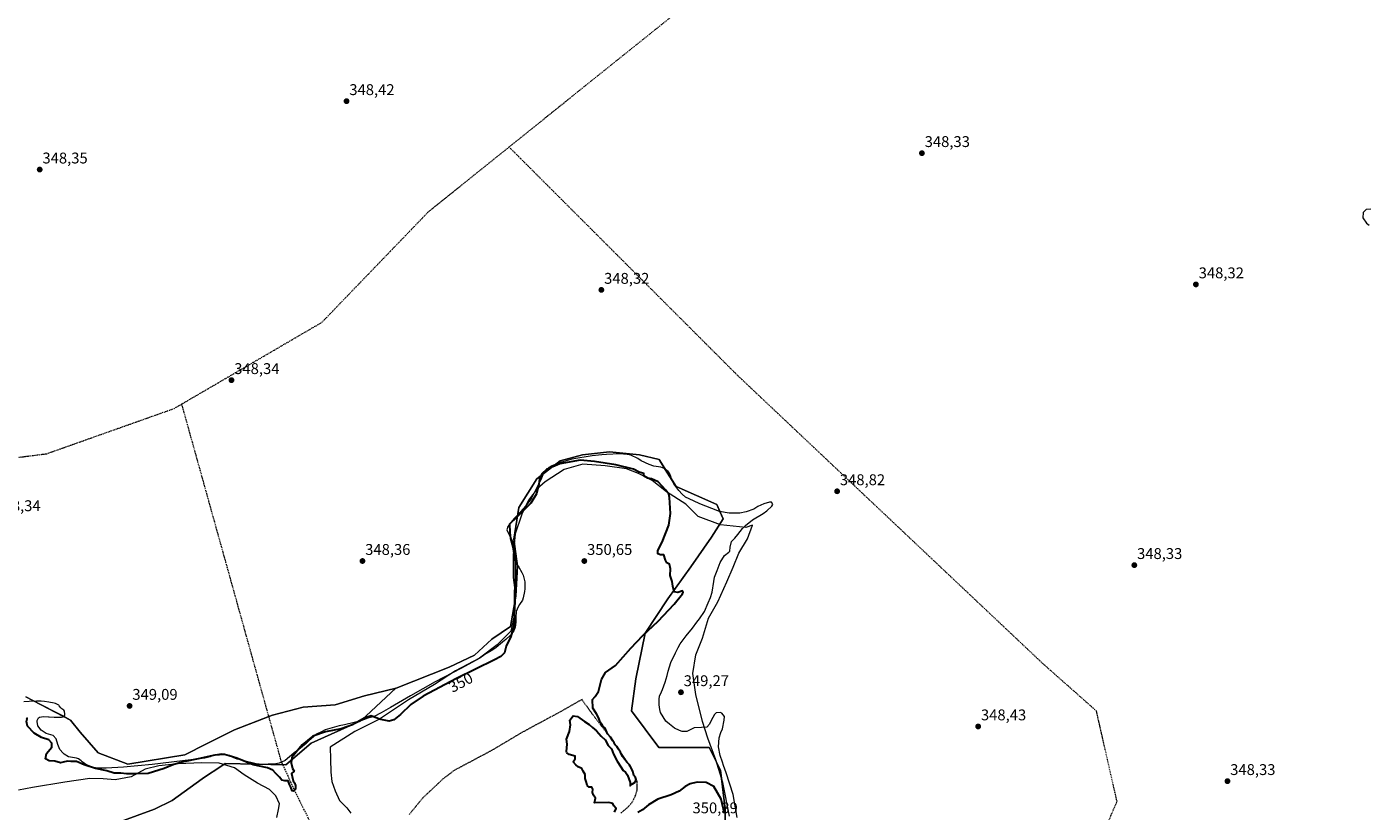
# Model space of a CAD drawing. Units: metres. Extents: x 614842 to 618311, y 4694678 to 4697048.
# Drawn here: x 615880 to 616744, y 4695932 to 4696437 of the extents above; entities that cross this region are included whole.
import ezdxf
from ezdxf.enums import TextEntityAlignment as Align

# ---------------------------------------------------------------- set-up
doc = ezdxf.new("R2010")
doc.units = ezdxf.units.M
doc.header["$MEASUREMENT"] = 0
for name, pattern in [('TRAZO_Y_PUNTO', [1, 0.5, -0.25, 0, -0.25]), ('TRAZOS', [0.75, 0.5, -0.25]), ('TRAZOSX2', [1.5, 1, -0.5])]:
    doc.linetypes.add(name, pattern=pattern)
for name, color, linetype, lineweight in [('Alambrada', 19, 'TRAZOS', 0), ('Carátula', 7, 'Continuous', 5), ('Corriente artificial eje', 142, 'TRAZO_Y_PUNTO', 0), ('Corriente artificial lineal', 5, 'TRAZOSX2', 13), ('Corriente natural eje', 5, 'TRAZO_Y_PUNTO', 0), ('Curva de nivel maestra', 36, 'Continuous', 30), ('Espacio natural protegido', 2, 'Continuous', 13), ('Espacio natural protegido CxS', 2, 'Continuous', 0), ('Laguna', 142, 'Continuous', 13), ('Laguna Cxs', 142, 'Continuous', 13), ('Pastizal CxS', 92, 'Continuous', 0), ('Punto de cota en terreno', 7, 'Continuous', 0), ('Rótulo de curva de nivel directora', 19, 'Continuous', 0), ('Rótulo de punto de cota en terreno', 19, 'Continuous', 0), ('Suelo desnudo', 252, 'Continuous', 0), ('Suelo desnudo CxS', 43, 'Continuous', 0)]:
    doc.layers.add(name, color=color, linetype=linetype, lineweight=lineweight)
doc.styles.add('Arial', font='txt', dxfattribs={"height": 0.2})

# ---------------------------------------------------------------- blocks, each defined once
blk = doc.blocks.new('*U160')
at = {"layer": 'Laguna Cxs', "color": 142, "linetype": 'Continuous', "lineweight": 13}
for points in [[(616745.26, 4696319.69, 348.67), (616742.33, 4696319.35, 348.63), (616740.48, 4696317.38, 348.62), (616740.23, 4696314.08, 348.64), (616742.59, 4696310.6, 348.69), (616744.37, 4696309.27, 348.71)], [(616337.3, 4695927.56, 349.45), (616334.6, 4695942.54, 349.32), (616330.11, 4695956.43, 349.43), (616328.5, 4695961.06, 349.62), (616327.74, 4695963.38, 349.71), (616326.4, 4695967.66, 349.69), (616325.29, 4695973.09, 349.49), (616325.72, 4695978.9, 349.27), (616326.83, 4695982.31, 349.19), (616327.79, 4695984.76, 349.17), (616328.93, 4695990.25, 349.13), (616329.02, 4695992.77, 349.13), (616327.4, 4695994.88, 349.13), (616326.26, 4695995.37, 349.14), (616323.67, 4695995.12, 349.27), (616322.67, 4695993.96, 349.29), (616320.62, 4695990.09, 349.42), (616319.39, 4695987.72, 349.46), (616317.72, 4695985.85, 349.47), (616314.26, 4695985.66, 349.42), (616309.51, 4695985.34, 349.33), (616304.9, 4695983.04, 349.3), (616301.78, 4695983.12, 349.29), (616300.2, 4695983.68, 349.28), (616296.95, 4695985.22, 349.28), (616293.59, 4695987.72, 349.29), (616291.36, 4695989.73, 349.29), (616287.99, 4695995.26, 349.27), (616287.5, 4695997.24, 349.27), (616287.06, 4696000.25, 349.26), (616286.96, 4696003.8, 349.26), (616287.25, 4696005.71, 349.28), (616288.46, 4696008.61, 349.28), (616289.1, 4696010.18, 349.28), (616290.96, 4696014.83, 349.3), (616292.21, 4696019.2, 349.31), (616292.91, 4696021.99, 349.31), (616294.56, 4696027.49, 349.3), (616297.49, 4696033.73, 349.29), (616299.21, 4696037.07, 349.35), (616300.6, 4696039.62, 349.39), (616304.43, 4696044.67, 349.38), (616308.44, 4696049.55, 349.41), (616311.27, 4696053.54, 349.41), (616312.94, 4696055.58, 349.43), (616316.26, 4696060.35, 349.46), (616318.69, 4696065.88, 349.55), (616320.06, 4696069.39, 349.54), (616321.16, 4696072.88, 349.51), (616322.26, 4696079.67, 349.38), (616322.78, 4696082.37, 349.38), (616324.3, 4696086.74, 349.37), (616326.4, 4696091.83, 349.42), (616329.03, 4696096.5, 349.43), (616331.91, 4696098.66, 349.32), (616332.5, 4696099.2, 349.33), (616332.77, 4696101.72, 349.36), (616333.69, 4696105.47, 349.39), (616335.7, 4696107.69, 349.38), (616337.71, 4696109.92, 349.45), (616340.81, 4696113.73, 349.59), (616342.74, 4696115.78, 349.59), (616347.13, 4696119.38, 349.54), (616354.02, 4696123.4, 349.48), (616356.48, 4696125.12, 349.47), (616359.68, 4696128.24, 349.36), (616360.16, 4696129.38, 349.26), (616359.43, 4696130.75, 349.16), (616358.04, 4696130.79, 349.2), (616354.44, 4696129.64, 349.35), (616350.68, 4696127.97, 349.38), (616348.05, 4696126.33, 349.44), (616342.99, 4696124.62, 349.55), (616339.03, 4696123.81, 349.61), (616332.2, 4696123.61, 349.68), (616325.84, 4696124.89, 349.59), (616320.94, 4696126.64, 349.53), (616313.13, 4696129.79, 349.56), (616309.1, 4696131.66, 349.59), (616304.09, 4696133.93, 349.64), (616301.87, 4696135.86, 349.54), (616299.81, 4696138.22, 349.51), (616296.55, 4696142.71, 349.46), (616295.27, 4696145.1, 349.42), (616294.51, 4696147.24, 349.35), (616293.76, 4696149.38, 349.31), (616292.86, 4696150.48, 349.33), (616290.2, 4696152.56, 349.45), (616288.19, 4696153.28, 349.56), (616283.66, 4696154.1, 349.65), (616280.52, 4696154.96, 349.63), (616275.51, 4696157.41, 349.6), (616273.38, 4696158.9, 349.54), (616268.9, 4696161.02, 349.38), (616266.38, 4696161.46, 349.37), (616261.43, 4696161.92, 349.38), (616253.22, 4696161.58, 349.69), (616250.1, 4696161.4, 349.75), (616243.89, 4696160.7, 349.82), (616230.71, 4696158.48, 349.9), (616223.41, 4696156.45, 349.88), (616217.85, 4696154.29, 349.88), (616216.06, 4696153.2, 349.84), (616213.36, 4696150.78, 349.91), (616212.45, 4696149.45, 349.94), (616210.85, 4696145.25, 350), (616207.91, 4696139.36, 349.89), (616205.04, 4696133.82, 349.84), (616203.8, 4696131.87, 349.88), (616201.22, 4696128.33, 349.7), (616196.11, 4696122.55, 349.89), (616193.76, 4696120.23, 349.97), (616191.75, 4696118, 349.94), (616190.17, 4696115.96, 349.9), (616189.59, 4696115.08, 349.87), (616188.96, 4696112.99, 349.84), (616190.25, 4696110.17, 349.94), (616192, 4696106.93, 349.99), (616192.64, 4696105.48, 349.99), (616194.15, 4696101.37, 350.17), (616194.49, 4696098.78, 350.21), (616194.86, 4696095.07, 350.21), (616195.69, 4696090.42, 350.37), (616196.61, 4696088.89, 350.57), (616198.61, 4696085.57, 350.6), (616199.53, 4696083.69, 350.61), (616200.44, 4696079.56, 350.58), (616200.48, 4696075.06, 350.51), (616200.36, 4696073.32, 350.48), (616199.45, 4696069.14, 350.4), (616198.97, 4696067.74, 350.39), (616197.16, 4696064.83, 350.38), (616196.25, 4696063.33, 350.35), (616195.04, 4696060.44, 350.22), (616194.64, 4696056.44, 350.16), (616194.81, 4696053.5, 350.19), (616194.39, 4696050.2, 350.18), (616193.51, 4696047.92, 350.06), (616191.34, 4696045.17, 349.8), (616188.39, 4696042.4, 349.77), (616186.11, 4696040.6, 349.72), (616182.05, 4696037.19, 349.68), (616179.34, 4696035.2, 349.67), (616174.83, 4696032.56, 349.69), (616171.52, 4696030.38, 349.65), (616159.34, 4696023.61, 349.64), (616142.8, 4696015.14, 349.66), (616126.97, 4696006.1, 349.71), (616114.12, 4695998.52, 349.64), (616107.91, 4695994.96, 349.78), (616103.56, 4695992.75, 349.94), (616101.92, 4695992.27, 350), (616099.52, 4695991.68, 349.98), (616097.21, 4695990.83, 350.02), (616094.81, 4695989.98, 349.97), (616090.69, 4695988.81, 349.71), (616084.49, 4695987.42, 349.77), (616080.88, 4695986.61, 349.75), (616076.5, 4695985.45, 349.7), (616071.95, 4695984.1, 349.73), (616069.48, 4695982.9, 349.89), (616066.41, 4695981.25, 350.3), (616064.54, 4695979.89, 350.37), (616061.34, 4695977.02, 350.39), (616059.66, 4695975.33, 350.62), (616054.93, 4695971.46, 350.12), (616051.96, 4695969.21, 349.82), (616049.01, 4695966.7, 349.86), (616046.14, 4695964.36, 349.89), (616043.87, 4695963.3, 349.84), (616042.38, 4695962.6, 349.8), (616039.1, 4695962.07, 349.78), (616035.3, 4695961.96, 349.78), (616031.32, 4695961.84, 349.78), (616027.41, 4695962.15, 349.77), (616025.75, 4695962.62, 349.75), (616021.22, 4695963.79, 349.77), (616019.91, 4695964.09, 349.9), (616016.33, 4695964.94, 350.15), (616015.37, 4695965.25, 350.25), (616013.09, 4695966.14, 350.32), (616012.13, 4695966.63, 350.24), (616010.54, 4695967.53, 349.97), (616009.4, 4695967.84, 349.87), (616007.31, 4695968.48, 349.61), (616005.31, 4695968.59, 349.57), (616001.09, 4695967.94, 349.75), (615997.83, 4695966.8, 350.15), (615994.48, 4695965.93, 350.24), (615979.99, 4695964.11, 349.88), (615960.49, 4695961.7, 349.6), (615942.01, 4695960.11, 349.68), (615930.87, 4695959.34, 349.81), (615925.24, 4695959.34, 349.95), (615922.8, 4695959.79, 350.01), (615919.38, 4695961.16, 349.93), (615917.01, 4695962.39, 349.72), (615915.42, 4695963.55, 349.53), (615914.79, 4695964.14, 349.57), (615913.02, 4695965.39, 349.65), (615911.88, 4695965.87, 349.68), (615909.19, 4695966.22, 349.68), (615906.66, 4695966.67, 349.65), (615903.84, 4695968.49, 349.41), (615903.13, 4695968.98, 349.4), (615901.06, 4695971.43, 349.4), (615899.76, 4695974.68, 349.42), (615898.78, 4695978.29, 349.39), (615896.81, 4695980.4, 349.39), (615893.84, 4695981.34, 349.44), (615892.27, 4695981.73, 349.46), (615889, 4695983.89, 349.43), (615886.92, 4695986.77, 349.43), (615886.58, 4695989.44, 349.4), (615886.56, 4695990.22, 349.41), (615887.29, 4695991.8, 349.43), (615888.06, 4695992.34, 349.45), (615890.47, 4695992.76, 349.52), (615893.76, 4695992.51, 349.46), (615894.29, 4695992.44, 349.44), (615897.41, 4695992.28, 349.37), (615898.88, 4695992.24, 349.36), (615902.08, 4695992.33, 349.33), (615903.03, 4695992.53, 349.32), (615904.3, 4695993.61, 349.33), (615904.27, 4695994.3, 349.33), (615904.04, 4695996.2, 349.32), (615903.68, 4695996.71, 349.33), (615902.44, 4695997.71, 349.36), (615901.73, 4695998.29, 349.38), (615900.74, 4695999.48, 349.44), (615900.38, 4695999.99, 349.45), (615898.27, 4696001.05, 349.59), (615897.4, 4696001.28, 349.65), (615894, 4696001.96, 349.79), (615891.13, 4696002.31, 349.91), (615889.14, 4696002.5, 349.89), (615886.11, 4696002.5, 349.84), (615881.26, 4696002.36, 349.47), (615877.98, 4696002.08, 349.43)]]:
    blk.add_polyline3d(points, dxfattribs=at)
blk = doc.blocks.new('*U178')
at = {"layer": 'Curva de nivel maestra', "color": 36, "linetype": 'Continuous', "lineweight": 30}
for points in [[(616329.02, 4695930.13, 350), (616326.99, 4695939.36, 350), (616322.18, 4695947.56, 350), (616317.41, 4695950.17, 350), (616311.48, 4695950.39, 350), (616307.05, 4695949.4, 350), (616303.71, 4695947.58, 350), (616299.88, 4695944.63, 350), (616294.78, 4695942.29, 350), (616286.16, 4695939.38, 350), (616280.11, 4695935.88, 350), (616276.2, 4695932.47, 350), (616273.2, 4695930.83, 350)], [(616258.38, 4695931.13, 350), (616259.3, 4695933.4, 350), (616257.85, 4695935.1, 350), (616257.1, 4695936.69, 350), (616254.63, 4695937.38, 350), (616245.38, 4695936.97, 350), (616246.04, 4695940.01, 350), (616244.72, 4695941.97, 350), (616244.08, 4695943.66, 350), (616244.36, 4695945.95, 350), (616243.66, 4695947.14, 350), (616241.97, 4695947.11, 350), (616240.67, 4695948.15, 350), (616240.16, 4695950.08, 350), (616239.4, 4695952.66, 350), (616239.4, 4695955.32, 350), (616238.2, 4695957.46, 350), (616237.32, 4695959.24, 350), (616234.98, 4695960.24, 350), (616233.46, 4695961.57, 350), (616231.66, 4695963.46, 350), (616232.84, 4695965.46, 350), (616232.84, 4695967.22, 350), (616229.06, 4695968.17, 350), (616227.53, 4695969.21, 350), (616227.34, 4695970.22, 350), (616227.84, 4695974.79, 350), (616227.46, 4695978.13, 350), (616229.39, 4695983.13, 350), (616229.94, 4695987.28, 350), (616229.53, 4695990.44, 350), (616231.68, 4695993.16, 350), (616234.44, 4695992.76, 350), (616238.88, 4695989.47, 350), (616241.94, 4695987.53, 350), (616244.02, 4695985.61, 350), (616246.64, 4695983.56, 350), (616249.76, 4695980.02, 350), (616252.34, 4695977.59, 350), (616254.11, 4695974.04, 350), (616256.27, 4695971.86, 350), (616257.61, 4695968.53, 350), (616259.91, 4695963.84, 350), (616262.42, 4695960.35, 350), (616263.93, 4695957.86, 350), (616265.3, 4695956.89, 350), (616266.58, 4695954.97, 350), (616268.4, 4695950.19, 350), (616268.4, 4695948.13, 350), (616269.87, 4695949.27, 350), (616271.64, 4695950.48, 350), (616272.28, 4695952.01, 350), (616271.76, 4695953.36, 350), (616270.77, 4695954.7, 350), (616270.13, 4695957.39, 350), (616269.18, 4695959.11, 350), (616268.05, 4695961.3, 350), (616266.36, 4695963.12, 350), (616263.44, 4695967.03, 350), (616262.16, 4695969.79, 350), (616260.77, 4695971.56, 350), (616259.82, 4695973.3, 350), (616258.74, 4695974.34, 350), (616258.12, 4695975.71, 350), (616257.1, 4695977.02, 350), (616255.8, 4695979.38, 350), (616253.67, 4695981.59, 350), (616252.16, 4695985.09, 350), (616250.83, 4695986.42, 350), (616250.04, 4695987.63, 350), (616249.02, 4695988.95, 350), (616248.13, 4695991.72, 350), (616246.58, 4695994.5, 350), (616244.36, 4695998.15, 350), (616244.2, 4696003.56, 350), (616245.87, 4696005.66, 350), (616247.87, 4696008.8, 350), (616249.87, 4696016.47, 350), (616252.54, 4696021.14, 350), (616258.87, 4696025.56, 350), (616268.87, 4696036.67, 350), (616276.56, 4696044.93, 350), (616286.3, 4696054.07, 350), (616296.75, 4696065.02, 350), (616302.06, 4696071.74, 350), (616302.57, 4696072.85, 350), (616302.05, 4696073.64, 350), (616298.99, 4696072.58, 350), (616296.71, 4696072.97, 350), (616295.74, 4696076.66, 350), (616295.41, 4696079.74, 350), (616294.02, 4696083.58, 350), (616294.24, 4696087.9, 350), (616293.66, 4696090.91, 350), (616292.08, 4696091.66, 350), (616291.06, 4696093.32, 350), (616290.02, 4696096.76, 350), (616287.95, 4696096.79, 350), (616286.18, 4696097.59, 350), (616286.18, 4696099.68, 350), (616288.88, 4696105.12, 350), (616293.2, 4696115.92, 350), (616294.36, 4696123.6, 350), (616293.74, 4696133.84, 350), (616293.2, 4696136.04, 350), (616291.43, 4696138.44, 350), (616286.3, 4696143.9, 350), (616282.04, 4696145.8, 350), (616279.78, 4696146.32, 350), (616277.2, 4696147.72, 350), (616277.06, 4696149.2, 350), (616274.26, 4696150.09, 350), (616270.42, 4696152, 350), (616259.22, 4696154.8, 350), (616245.36, 4696157.08, 350), (616236.16, 4696157.89, 350), (616223.1, 4696155.4, 350), (616214.42, 4696151.83, 350), (616211.51, 4696149.15, 350), (616210.08, 4696145.81, 350), (616209.57, 4696142.48, 350), (616208.08, 4696136.15, 350), (616204.29, 4696130.15, 350), (616195.33, 4696121.12, 350), (616190.68, 4696116.58, 350), (616190.81, 4696111.24, 350), (616191.26, 4696107.34, 350), (616192.78, 4696101.98, 350), (616194.38, 4696092.13, 350), (616194.34, 4696087.1, 350), (616194.41, 4696081.3, 350), (616193.93, 4696072.19, 350), (616193.78, 4696065.78, 350), (616193.47, 4696061.16, 350), (616193.85, 4696055.92, 350), (616193.46, 4696050.96, 350), (616191.51, 4696044.32, 350), (616188.54, 4696037.93, 350), (616187.54, 4696033.76, 350), (616185.11, 4696031.39, 350), (616181.1, 4696029.22, 350), (616156.46, 4696017.13, 350), (616135.09, 4696005.78, 350), (616127.19, 4696000.48, 350), (616120.53, 4695993.92, 350), (616116.19, 4695990.53, 350), (616113.07, 4695989.79, 350), (616107.71, 4695990.71, 350), (616104.07, 4695991.96, 350), (616101.53, 4695993.08, 350), (616097.07, 4695991.55, 350), (616089.58, 4695987.32, 350), (616082.22, 4695984.83, 350), (616072.16, 4695982.9, 350), (616064.05, 4695979.94, 350), (616057.08, 4695974.46, 350), (616050.58, 4695966.26, 350), (616049.96, 4695962.9, 350), (616050.87, 4695959.09, 350), (616051.88, 4695957.48, 350), (616050.16, 4695956, 350), (616050.72, 4695953.99, 350), (616051.29, 4695951.23, 350), (616052.26, 4695949.87, 350), (616052.85, 4695948.28, 350), (616052.76, 4695945.78, 350), (616051.85, 4695944.48, 350), (616050.78, 4695944.86, 350), (616049.81, 4695947.09, 350), (616048.88, 4695948.81, 350), (616048.08, 4695951.26, 350), (616045.96, 4695951.16, 350), (616044.05, 4695951.69, 350), (616042.64, 4695953.54, 350), (616040.16, 4695955.87, 350), (616038.35, 4695958.03, 350), (616034.81, 4695959.65, 350), (616025.56, 4695961.62, 350), (616015.16, 4695965.79, 350), (616010.08, 4695967.36, 350), (616007.16, 4695968.11, 350), (616000.85, 4695967.69, 350), (615990.19, 4695965.32, 350), (615980.66, 4695963.54, 350), (615974.41, 4695961.78, 350), (615968.21, 4695959.14, 350), (615957.93, 4695955.96, 350), (615949.09, 4695955.74, 350), (615944.06, 4695955.81, 350), (615940.41, 4695956.12, 350), (615936.05, 4695956.24, 350), (615931.43, 4695957.69, 350), (615923.98, 4695959.2, 350), (615916.81, 4695961.52, 350), (615911.9, 4695963.66, 350), (615908.22, 4695963.64, 350), (615906.23, 4695963.85, 350), (615904.11, 4695963.54, 350), (615901.55, 4695962.88, 350), (615897.83, 4695963.86, 350), (615894.1, 4695964.22, 350), (615891.77, 4695965.49, 350), (615892.59, 4695968.75, 350), (615895.83, 4695972.96, 350), (615895.95, 4695975.43, 350), (615894.09, 4695977.72, 350), (615889.34, 4695979.16, 350), (615884.57, 4695981.97, 350), (615880.34, 4695986.56, 350), (615879.62, 4695989.4, 350), (615880.11, 4695991.26, 350), (615879.58, 4695991.93, 350)]]:
    blk.add_polyline3d(points, dxfattribs=at)
blk = doc.blocks.new('5PATER')
at = {"layer": 'Carátula', "linetype": 'Continuous', "lineweight": 5}
h = blk.add_hatch(color=250, dxfattribs=at)
edge = h.paths.add_edge_path()
edge.add_ellipse((0, 0.01), major_axis=(-1.33, -1.34), ratio=0.999422, start_angle=0, end_angle=360)

msp = doc.modelspace()

# ---------------------------------------------------------------- linework, layer by layer
at = {"layer": 'Alambrada', "color": 19, "linetype": 'TRAZOS', "lineweight": 0}
msp.add_polyline3d([(616262.25, 4695930.33, 350.06), (616266.89, 4695934.28, 349.85), (616269.73, 4695937.56, 349.86), (616271.53, 4695941.17, 349.97), (616272.87, 4695945.2, 350.02), (616272.94, 4695948.92, 350.1), (616272.8, 4695950.73, 350.07), (616272.42, 4695952.01, 350.03), (616267.17, 4695962.42, 350.06), (616256.03, 4695978.63, 350.07), (616243.6, 4695994.8, 350.13), (616237.36, 4696003.62, 350.31), (616222.21, 4695995.1, 350.48), (616198.17, 4695982.09, 350.69), (616179.12, 4695970.78, 350.76), (616155.01, 4695957.94, 350.83), (616147.8, 4695952.44, 350.92), (616134.76, 4695940.18, 351), (616126.07, 4695929.53, 351.07)], dxfattribs=at)
at = {"layer": 'Corriente artificial eje', "color": 142, "linetype": 'TRAZO_Y_PUNTO', "lineweight": 0}
for points in [[(616677.55, 4695302.62, 349.52), (616648.05, 4695390.3, 349.09), (616626.88, 4695419.41, 348.91), (616603.07, 4695444.54, 348.87), (616586.9, 4695477.96, 349.04), (616542.89, 4695746.96, 348.36), (616520.96, 4695834.81, 348.33), (616562.06, 4695891.69, 348.33), (616581.9, 4695937.99, 348.33), (616568.67, 4695996.2, 348.35), (616534.28, 4696026.63, 348.32), (616337.67, 4696212.33, 348.36), (616190.36, 4696359.64, 348.37)], [(616043.87, 4695963.3, 349.84), (615979.62, 4696194.05, 348.33)]]:
    msp.add_polyline3d(points, dxfattribs=at)
at = {"layer": 'Corriente artificial lineal', "color": 5, "linetype": 'TRAZOSX2', "lineweight": 13}
msp.add_polyline3d([(616069.76, 4695871.97, 351.2), (616071.46, 4695880.44, 350.75), (616072.56, 4695892.32, 350.47), (616072.48, 4695894.74, 350.45), (616070.08, 4695902.81, 350.48), (616065.15, 4695917.03, 350.28), (616061.21, 4695927.04, 350.06), (616053.28, 4695943, 350.01), (616043.87, 4695963.3, 349.84)], dxfattribs=at)
at = {"layer": 'Corriente natural eje', "color": 5, "linetype": 'TRAZO_Y_PUNTO', "lineweight": 0}
for points in [[(616190.36, 4696359.64, 348.37), (616313.29, 4696458.36, 348.32), (616411.18, 4696466.3, 348.34), (616598.64, 4696519.97, 348.35), (616618.12, 4696532.52, 348.36)], [(615979.62, 4696194.05, 348.33), (616069.87, 4696246.69, 348.35), (616138.66, 4696318.13, 348.34), (616190.36, 4696359.64, 348.37)], [(615767.63, 4696158.16, 349.43), (615788.19, 4696155.14, 348.4), (615824.39, 4696153.24, 348.36), (615892.6, 4696162.03, 348.38), (615974.62, 4696191.13, 348.32), (615979.62, 4696194.05, 348.33)]]:
    msp.add_polyline3d(points, dxfattribs=at)
at = {"layer": 'Espacio natural protegido', "color": 2, "linetype": 'Continuous', "lineweight": 13}
for points in [[(616332.42, 4695928.57, 349.76), (616328.02, 4695950.17, 349.67), (616323.62, 4695964.77, 349.85), (616318.32, 4695978.77, 349.61), (616315.02, 4695989.57, 349.37), (616310.62, 4696006.77, 349.27), (616308.62, 4696020.37, 349.25), (616310.62, 4696032.47, 349.32), (616314.92, 4696043.07, 349.24), (616318.82, 4696056.07, 349.6), (616324.82, 4696066.67, 349.57), (616330.62, 4696079.37, 349.32), (616334.62, 4696088.87, 349.21), (616338.32, 4696097.97, 349.21), (616344.02, 4696107.07, 349.29), (616347.22, 4696115.97, 349.43), (616342.92, 4696114.57, 349.56), (616326.52, 4696116.27, 349.66), (616312.12, 4696121.57, 349.63), (616304.12, 4696129.47, 349.64), (616291.82, 4696137.37, 349.96), (616282.52, 4696144.77, 349.96), (616273.82, 4696149.37, 349.97), (616265.92, 4696152.17, 350.01), (616252.22, 4696154.17, 350.07), (616237.92, 4696155.27, 350.11), (616225.82, 4696151.87, 350.24), (616213.52, 4696143.97, 350.22), (616208.52, 4696139.47, 349.93), (616202.82, 4696132.17, 349.79), (616198.62, 4696122.97, 350.09), (616194.32, 4696110.37, 350.44), (616193.12, 4696096.57, 349.82), (616193.02, 4696082.27, 349.88), (616194.42, 4696070.77, 350.1), (616193.82, 4696058.57, 350.02), (616191.42, 4696047.67, 349.67), (616182.62, 4696038.87, 349.65), (616171.32, 4696030.37, 349.65), (616155.92, 4696022.07, 349.66), (616142.32, 4696013.37, 349.68), (616125.52, 4696003.47, 349.71), (616106.92, 4695991.07, 349.98), (616091.12, 4695982.97, 351.01), (616075.22, 4695972.97, 351.83), (616075.42, 4695965.27, 351.57), (616075.62, 4695956.77, 351.41), (616076.32, 4695950.87, 351.46), (616078.42, 4695944.87, 351.39), (616081.22, 4695938.47, 351.12), (616085.82, 4695933.87, 351.1), (616088.52, 4695930.47, 350.97)], [(616040.72, 4695927.67, 350.81), (616041.92, 4695932.67, 350.32), (616042.52, 4695936.47, 350.55), (616040.22, 4695941.67, 350.91), (616036.12, 4695945.67, 351.17), (616028.42, 4695949.67, 351.94), (616019.72, 4695955.07, 352.39), (616013.62, 4695959.57, 352.52), (616003.72, 4695962.57, 352.63), (615992.32, 4695962.87, 351.06), (615977.32, 4695962.17, 350.17), (615964.82, 4695960.97, 349.71), (615955.92, 4695958.77, 349.65), (615946.92, 4695953.77, 350.13), (615936.72, 4695951.97, 350.36), (615928.92, 4695952.47, 350.49), (615920.32, 4695952.77, 351.08), (615904.32, 4695950.37, 352.24), (615883.52, 4695946.97, 353.51), (615874.36, 4695945.33, 353.42)]]:
    msp.add_polyline3d(points, dxfattribs=at)
at = {"layer": 'Espacio natural protegido CxS', "color": 2, "linetype": 'Continuous', "lineweight": 0}
for points in [[(616332.42, 4695928.57, 349.76), (616328.02, 4695950.17, 349.67), (616323.62, 4695964.77, 349.85), (616318.32, 4695978.77, 349.61), (616315.02, 4695989.57, 349.37), (616310.62, 4696006.77, 349.27), (616308.62, 4696020.37, 349.25), (616310.62, 4696032.47, 349.32), (616314.92, 4696043.07, 349.24), (616318.82, 4696056.07, 349.6), (616324.82, 4696066.67, 349.57), (616330.62, 4696079.37, 349.32), (616334.62, 4696088.87, 349.21), (616338.32, 4696097.97, 349.21), (616344.02, 4696107.07, 349.29), (616347.22, 4696115.97, 349.43), (616342.92, 4696114.57, 349.56), (616326.52, 4696116.27, 349.66), (616312.12, 4696121.57, 349.63), (616304.12, 4696129.47, 349.64), (616291.82, 4696137.37, 349.96), (616282.52, 4696144.77, 349.96), (616273.82, 4696149.37, 349.97), (616265.92, 4696152.17, 350.01), (616252.22, 4696154.17, 350.07), (616237.92, 4696155.27, 350.11), (616225.82, 4696151.87, 350.24), (616213.52, 4696143.97, 350.22), (616208.52, 4696139.47, 349.93), (616202.82, 4696132.17, 349.79), (616198.62, 4696122.97, 350.09), (616194.32, 4696110.37, 350.44), (616193.12, 4696096.57, 349.82), (616193.02, 4696082.27, 349.88), (616194.42, 4696070.77, 350.1), (616193.82, 4696058.57, 350.02), (616191.42, 4696047.67, 349.67), (616182.62, 4696038.87, 349.65), (616171.32, 4696030.37, 349.65), (616155.92, 4696022.07, 349.66), (616142.32, 4696013.37, 349.68), (616125.52, 4696003.47, 349.71), (616106.92, 4695991.07, 349.98), (616091.12, 4695982.97, 351.01), (616075.22, 4695972.97, 351.83), (616075.42, 4695965.27, 351.57), (616075.62, 4695956.77, 351.41), (616076.32, 4695950.87, 351.46), (616078.42, 4695944.87, 351.39), (616081.22, 4695938.47, 351.12), (616085.82, 4695933.87, 351.1), (616088.52, 4695930.47, 350.97)], [(616332.42, 4695928.57, 349.76), (616328.02, 4695950.17, 349.67), (616323.62, 4695964.77, 349.85), (616318.32, 4695978.77, 349.61), (616315.02, 4695989.57, 349.37), (616310.62, 4696006.77, 349.27), (616308.62, 4696020.37, 349.25), (616310.62, 4696032.47, 349.32), (616314.92, 4696043.07, 349.24), (616318.82, 4696056.07, 349.6), (616324.82, 4696066.67, 349.57), (616330.62, 4696079.37, 349.32), (616334.62, 4696088.87, 349.21), (616338.32, 4696097.97, 349.21), (616344.02, 4696107.07, 349.29), (616347.22, 4696115.97, 349.43), (616342.92, 4696114.57, 349.56), (616326.52, 4696116.27, 349.66), (616312.12, 4696121.57, 349.63), (616304.12, 4696129.47, 349.64), (616291.82, 4696137.37, 349.96), (616282.52, 4696144.77, 349.96), (616273.82, 4696149.37, 349.97), (616265.92, 4696152.17, 350.01), (616252.22, 4696154.17, 350.07), (616237.92, 4696155.27, 350.11), (616225.82, 4696151.87, 350.24), (616213.52, 4696143.97, 350.22), (616208.52, 4696139.47, 349.93), (616202.82, 4696132.17, 349.79), (616198.62, 4696122.97, 350.09), (616194.32, 4696110.37, 350.44), (616193.12, 4696096.57, 349.82), (616193.02, 4696082.27, 349.88), (616194.42, 4696070.77, 350.1), (616193.82, 4696058.57, 350.02), (616191.42, 4696047.67, 349.67), (616182.62, 4696038.87, 349.65), (616171.32, 4696030.37, 349.65), (616155.92, 4696022.07, 349.66), (616142.32, 4696013.37, 349.68), (616125.52, 4696003.47, 349.71), (616106.92, 4695991.07, 349.98), (616091.12, 4695982.97, 351.01), (616075.22, 4695972.97, 351.83), (616075.42, 4695965.27, 351.57), (616075.62, 4695956.77, 351.41), (616076.32, 4695950.87, 351.46), (616078.42, 4695944.87, 351.39), (616081.22, 4695938.47, 351.12), (616085.82, 4695933.87, 351.1), (616088.52, 4695930.47, 350.97)], [(616040.72, 4695927.67, 350.81), (616041.92, 4695932.67, 350.32), (616042.52, 4695936.47, 350.55), (616040.22, 4695941.67, 350.91), (616036.12, 4695945.67, 351.17), (616028.42, 4695949.67, 351.94), (616019.72, 4695955.07, 352.39), (616013.62, 4695959.57, 352.52), (616003.72, 4695962.57, 352.63), (615992.32, 4695962.87, 351.06), (615977.32, 4695962.17, 350.17), (615964.82, 4695960.97, 349.71), (615955.92, 4695958.77, 349.65), (615946.92, 4695953.77, 350.13), (615936.72, 4695951.97, 350.36), (615928.92, 4695952.47, 350.49), (615920.32, 4695952.77, 351.08), (615904.32, 4695950.37, 352.24), (615883.52, 4695946.97, 353.51), (615874.36, 4695945.33, 353.42)], [(616040.72, 4695927.67, 350.81), (616041.92, 4695932.67, 350.32), (616042.52, 4695936.47, 350.55), (616040.22, 4695941.67, 350.91), (616036.12, 4695945.67, 351.17), (616028.42, 4695949.67, 351.94), (616019.72, 4695955.07, 352.39), (616013.62, 4695959.57, 352.52), (616003.72, 4695962.57, 352.63), (615992.32, 4695962.87, 351.06), (615977.32, 4695962.17, 350.17), (615964.82, 4695960.97, 349.71), (615955.92, 4695958.77, 349.65), (615946.92, 4695953.77, 350.13), (615936.72, 4695951.97, 350.36), (615928.92, 4695952.47, 350.49), (615920.32, 4695952.77, 351.08), (615904.32, 4695950.37, 352.24), (615883.52, 4695946.97, 353.51), (615874.36, 4695945.33, 353.42)]]:
    msp.add_polyline3d(points, dxfattribs=at)
at = {"layer": 'Laguna', "color": 142, "linetype": 'Continuous', "lineweight": 13}
for points in [[(616745.26, 4696319.69, 348.67), (616742.33, 4696319.35, 348.63), (616740.48, 4696317.38, 348.62), (616740.23, 4696314.08, 348.64), (616742.59, 4696310.6, 348.69), (616744.37, 4696309.27, 348.71)], [(616337.3, 4695927.56, 349.45), (616334.6, 4695942.54, 349.32), (616330.11, 4695956.43, 349.43), (616328.5, 4695961.06, 349.62), (616327.74, 4695963.38, 349.71), (616326.4, 4695967.66, 349.69), (616325.29, 4695973.09, 349.49), (616325.72, 4695978.9, 349.27), (616326.83, 4695982.31, 349.19), (616327.79, 4695984.76, 349.17), (616328.93, 4695990.25, 349.13), (616329.02, 4695992.77, 349.13), (616327.4, 4695994.88, 349.13), (616326.26, 4695995.37, 349.14), (616323.67, 4695995.12, 349.27), (616322.67, 4695993.96, 349.29), (616320.62, 4695990.09, 349.42), (616319.39, 4695987.72, 349.46), (616317.72, 4695985.85, 349.47), (616314.26, 4695985.66, 349.42), (616309.51, 4695985.34, 349.33), (616304.9, 4695983.04, 349.3), (616301.78, 4695983.12, 349.29), (616300.2, 4695983.68, 349.28), (616296.95, 4695985.22, 349.28), (616293.59, 4695987.72, 349.29), (616291.36, 4695989.73, 349.29), (616287.99, 4695995.26, 349.27), (616287.5, 4695997.24, 349.27), (616287.06, 4696000.25, 349.26), (616286.96, 4696003.8, 349.26), (616287.25, 4696005.71, 349.28), (616288.46, 4696008.61, 349.28), (616289.1, 4696010.18, 349.28), (616290.96, 4696014.83, 349.3), (616292.21, 4696019.2, 349.31), (616292.91, 4696021.99, 349.31), (616294.56, 4696027.49, 349.3), (616297.49, 4696033.73, 349.29), (616299.21, 4696037.07, 349.35), (616300.6, 4696039.62, 349.39), (616304.43, 4696044.67, 349.38), (616308.44, 4696049.55, 349.41), (616311.27, 4696053.54, 349.41), (616312.94, 4696055.58, 349.43), (616316.26, 4696060.35, 349.46), (616318.69, 4696065.88, 349.55), (616320.06, 4696069.39, 349.54), (616321.16, 4696072.88, 349.51), (616322.26, 4696079.67, 349.38), (616322.78, 4696082.37, 349.38), (616324.3, 4696086.74, 349.37), (616326.4, 4696091.83, 349.42), (616329.03, 4696096.5, 349.43), (616331.91, 4696098.66, 349.32), (616332.5, 4696099.2, 349.33), (616332.77, 4696101.72, 349.36), (616333.69, 4696105.47, 349.39), (616335.7, 4696107.69, 349.38), (616337.71, 4696109.92, 349.45), (616340.81, 4696113.73, 349.59), (616342.74, 4696115.78, 349.59), (616347.13, 4696119.38, 349.54), (616354.02, 4696123.4, 349.48), (616356.48, 4696125.12, 349.47), (616359.68, 4696128.24, 349.36), (616360.16, 4696129.38, 349.26), (616359.43, 4696130.75, 349.16), (616358.04, 4696130.79, 349.2), (616354.44, 4696129.64, 349.35), (616350.68, 4696127.97, 349.38), (616348.05, 4696126.33, 349.44), (616342.99, 4696124.62, 349.55), (616339.03, 4696123.81, 349.61), (616332.2, 4696123.61, 349.68), (616325.84, 4696124.89, 349.59), (616320.94, 4696126.64, 349.53), (616313.13, 4696129.79, 349.56), (616309.1, 4696131.66, 349.59), (616304.09, 4696133.93, 349.64), (616301.87, 4696135.86, 349.54), (616299.81, 4696138.22, 349.51), (616296.55, 4696142.71, 349.46), (616295.27, 4696145.1, 349.42), (616294.51, 4696147.24, 349.35), (616293.76, 4696149.38, 349.31), (616292.86, 4696150.48, 349.33), (616290.2, 4696152.56, 349.45), (616288.19, 4696153.28, 349.56), (616283.66, 4696154.1, 349.65), (616280.52, 4696154.96, 349.63), (616275.51, 4696157.41, 349.6), (616273.38, 4696158.9, 349.54), (616268.9, 4696161.02, 349.38), (616266.38, 4696161.46, 349.37), (616261.43, 4696161.92, 349.38), (616253.22, 4696161.58, 349.69), (616250.1, 4696161.4, 349.75), (616243.89, 4696160.7, 349.82), (616230.71, 4696158.48, 349.9), (616223.41, 4696156.45, 349.88), (616217.85, 4696154.29, 349.88), (616216.06, 4696153.2, 349.84), (616213.36, 4696150.78, 349.91), (616212.45, 4696149.45, 349.94), (616210.85, 4696145.25, 350), (616207.91, 4696139.36, 349.89), (616205.04, 4696133.82, 349.84), (616203.8, 4696131.87, 349.88), (616201.22, 4696128.33, 349.7), (616196.11, 4696122.55, 349.89), (616193.76, 4696120.23, 349.97), (616191.75, 4696118, 349.94), (616190.17, 4696115.96, 349.9), (616189.59, 4696115.08, 349.87), (616188.96, 4696112.99, 349.84), (616190.25, 4696110.17, 349.94), (616192, 4696106.93, 349.99), (616192.64, 4696105.48, 349.99), (616194.15, 4696101.37, 350.17), (616194.49, 4696098.78, 350.21), (616194.86, 4696095.07, 350.21), (616195.69, 4696090.42, 350.37), (616196.61, 4696088.89, 350.57), (616198.61, 4696085.57, 350.6), (616199.53, 4696083.69, 350.61), (616200.44, 4696079.56, 350.58), (616200.48, 4696075.06, 350.51), (616200.36, 4696073.32, 350.48), (616199.45, 4696069.14, 350.4), (616198.97, 4696067.74, 350.39), (616197.16, 4696064.83, 350.38), (616196.25, 4696063.33, 350.35), (616195.04, 4696060.44, 350.22), (616194.64, 4696056.44, 350.16), (616194.81, 4696053.5, 350.19), (616194.39, 4696050.2, 350.18), (616193.51, 4696047.92, 350.06), (616191.34, 4696045.17, 349.8), (616188.39, 4696042.4, 349.77), (616186.11, 4696040.6, 349.72), (616182.05, 4696037.19, 349.68), (616179.34, 4696035.2, 349.67), (616174.83, 4696032.56, 349.69), (616171.52, 4696030.38, 349.65), (616159.34, 4696023.61, 349.64), (616142.8, 4696015.14, 349.66), (616126.97, 4696006.1, 349.71), (616114.12, 4695998.52, 349.64), (616107.91, 4695994.96, 349.78), (616103.56, 4695992.75, 349.94), (616101.92, 4695992.27, 350), (616099.52, 4695991.68, 349.98), (616097.21, 4695990.83, 350.02), (616094.81, 4695989.98, 349.97), (616090.69, 4695988.81, 349.71), (616084.49, 4695987.42, 349.77), (616080.88, 4695986.61, 349.75), (616076.5, 4695985.45, 349.7), (616071.95, 4695984.1, 349.73), (616069.48, 4695982.9, 349.89), (616066.41, 4695981.25, 350.3), (616064.54, 4695979.89, 350.37), (616061.34, 4695977.02, 350.39), (616059.66, 4695975.33, 350.62), (616054.93, 4695971.46, 350.12), (616051.96, 4695969.21, 349.82), (616049.01, 4695966.7, 349.86), (616046.14, 4695964.36, 349.89), (616043.87, 4695963.3, 349.84), (616042.38, 4695962.6, 349.8), (616039.1, 4695962.07, 349.78), (616035.3, 4695961.96, 349.78), (616031.32, 4695961.84, 349.78), (616027.41, 4695962.15, 349.77), (616025.75, 4695962.62, 349.75), (616021.22, 4695963.79, 349.77), (616019.91, 4695964.09, 349.9), (616016.33, 4695964.94, 350.15), (616015.37, 4695965.25, 350.25), (616013.09, 4695966.14, 350.32), (616012.13, 4695966.63, 350.24), (616010.54, 4695967.53, 349.97), (616009.4, 4695967.84, 349.87), (616007.31, 4695968.48, 349.61), (616005.31, 4695968.59, 349.57), (616001.09, 4695967.94, 349.75), (615997.83, 4695966.8, 350.15), (615994.48, 4695965.93, 350.24), (615979.99, 4695964.11, 349.88), (615960.49, 4695961.7, 349.6), (615942.01, 4695960.11, 349.68), (615930.87, 4695959.34, 349.81), (615925.24, 4695959.34, 349.95), (615922.8, 4695959.79, 350.01), (615919.38, 4695961.16, 349.93), (615917.01, 4695962.39, 349.72), (615915.42, 4695963.55, 349.53), (615914.79, 4695964.14, 349.57), (615913.02, 4695965.39, 349.65), (615911.88, 4695965.87, 349.68), (615909.19, 4695966.22, 349.68), (615906.66, 4695966.67, 349.65), (615903.84, 4695968.49, 349.41), (615903.13, 4695968.98, 349.4), (615901.06, 4695971.43, 349.4), (615899.76, 4695974.68, 349.42), (615898.78, 4695978.29, 349.39), (615896.81, 4695980.4, 349.39), (615893.84, 4695981.34, 349.44), (615892.27, 4695981.73, 349.46), (615889, 4695983.89, 349.43), (615886.92, 4695986.77, 349.43), (615886.58, 4695989.44, 349.4), (615886.56, 4695990.22, 349.41), (615887.29, 4695991.8, 349.43), (615888.06, 4695992.34, 349.45), (615890.47, 4695992.76, 349.52), (615893.76, 4695992.51, 349.46), (615894.29, 4695992.44, 349.44), (615897.41, 4695992.28, 349.37), (615898.88, 4695992.24, 349.36), (615902.08, 4695992.33, 349.33), (615903.03, 4695992.53, 349.32), (615904.3, 4695993.61, 349.33), (615904.27, 4695994.3, 349.33), (615904.04, 4695996.2, 349.32), (615903.68, 4695996.71, 349.33), (615902.44, 4695997.71, 349.36), (615901.73, 4695998.29, 349.38), (615900.74, 4695999.48, 349.44), (615900.38, 4695999.99, 349.45), (615898.27, 4696001.05, 349.59), (615897.4, 4696001.28, 349.65), (615894, 4696001.96, 349.79), (615891.13, 4696002.31, 349.91), (615889.14, 4696002.5, 349.89), (615886.11, 4696002.5, 349.84), (615881.26, 4696002.36, 349.47), (615877.98, 4696002.08, 349.43)]]:
    msp.add_polyline3d(points, dxfattribs=at)
at = {"layer": 'Pastizal CxS', "color": 92, "linetype": 'Continuous', "lineweight": 0}
for points in [[(615915.03, 4695915.76, 353.59), (615962.1, 4695932.97, 354.26), (615973.49, 4695938.67, 354.12), (615992.71, 4695952.47, 354.03), (615995.58, 4695954.38, 353.96), (616003.44, 4695959.6, 353.36), (616007.65, 4695962.4, 352.51), (616046.56, 4695961.45, 349.88), (616062.92, 4695975.45, 351.23), (616094.96, 4695989.93, 349.99), (616117.54, 4696010.96, 349.29), (616117.64, 4696011.05, 349.29), (616151.85, 4696024.47, 349.59), (616168.04, 4696032.17, 349.7), (616179.22, 4696042.59, 349.55), (616191.24, 4696050.67, 349.57), (616194.81, 4696070.32, 350.15), (616195.71, 4696089.51, 350.38), (616193.48, 4696106.92, 350.23), (616196.6, 4696127.46, 349.63), (616208.2, 4696145.76, 349.78), (616223.37, 4696157.37, 349.79), (616237.65, 4696161.38, 349.83), (616255.06, 4696163.17, 349.56), (616274.35, 4696161.34, 349.3), (616286.99, 4696158.36, 349.28), (616297.89, 4696140.85, 349.45), (616324.22, 4696129.24, 349.36), (616328.31, 4696120.02, 349.65), (616320.69, 4696108.25, 349.62), (616307.44, 4696089.1, 349.73), (616292.71, 4696068.48, 350.04), (616277.98, 4696046.39, 349.96), (616272.09, 4696016.93, 349.58), (616269.14, 4695996.32, 349.5), (616286.81, 4695972.75, 349.53), (616319.22, 4695972.75, 349.78), (616319.22, 4695972.75, 349.78), (616326.58, 4695958.02, 349.86), (616329.53, 4695932.98, 349.92), (616329.53, 4695906.47, 349.55)], [(616329.52, 4695906.47, 349.55), (616329.53, 4695932.98, 349.92), (616326.58, 4695958.02, 349.86), (616319.22, 4695972.75, 349.78), (616286.81, 4695972.75, 349.53), (616269.14, 4695996.32, 349.5), (616272.09, 4696016.94, 349.58), (616277.98, 4696046.39, 349.96), (616292.71, 4696068.48, 350.04), (616307.43, 4696089.1, 349.73), (616320.69, 4696108.25, 349.62), (616328.31, 4696120.02, 349.65), (616326.18, 4696124.82, 349.59), (616324.22, 4696129.24, 349.36), (616297.91, 4696140.84, 349.45), (616297.89, 4696140.85, 349.45), (616297.84, 4696140.93, 349.44), (616295.42, 4696144.82, 349.43), (616290.98, 4696151.95, 349.41), (616286.99, 4696158.36, 349.28), (616274.35, 4696161.34, 349.3), (616255.06, 4696163.17, 349.56), (616237.65, 4696161.38, 349.83), (616223.37, 4696157.37, 349.79), (616220.91, 4696155.48, 349.94), (616212.21, 4696148.83, 349.97), (616208.2, 4696145.76, 349.78), (616196.6, 4696127.46, 349.63), (616195.81, 4696122.25, 349.91), (616193.47, 4696106.92, 350.23), (616195.34, 4696092.4, 350.28), (616195.71, 4696089.51, 350.38), (616194.81, 4696070.32, 350.15), (616191.24, 4696050.67, 349.57), (616179.22, 4696042.59, 349.55), (616168.04, 4696032.17, 349.7), (616151.85, 4696024.48, 349.59), (616117.63, 4696011.05, 349.29)], [(616117.63, 4696011.05, 349.29), (616117.54, 4696010.96, 349.29), (616095.14, 4695990.1, 349.99), (616094.96, 4695989.93, 349.99), (616062.92, 4695975.45, 351.23), (616046.56, 4695961.45, 349.88), (616044.71, 4695961.5, 349.85), (616007.65, 4695962.4, 352.51), (616003.44, 4695959.6, 353.36), (615995.58, 4695954.38, 353.96), (615992.71, 4695952.47, 354.03), (615973.49, 4695938.67, 354.12), (615962.1, 4695932.97, 354.26), (615915.03, 4695915.76, 353.59)]]:
    msp.add_polyline3d(points, dxfattribs=at)
at = {"layer": 'Suelo desnudo', "color": 252, "linetype": 'Continuous', "lineweight": 0}
for points in [[(616329.52, 4695906.47, 349.55), (616329.53, 4695932.98, 349.92), (616326.58, 4695958.02, 349.86), (616319.22, 4695972.75, 349.78), (616286.81, 4695972.75, 349.53), (616269.14, 4695996.32, 349.5), (616272.09, 4696016.94, 349.58), (616277.98, 4696046.39, 349.96), (616292.71, 4696068.48, 350.04), (616307.43, 4696089.1, 349.73), (616320.69, 4696108.25, 349.62), (616328.31, 4696120.02, 349.65), (616326.18, 4696124.82, 349.59), (616324.22, 4696129.24, 349.36), (616297.91, 4696140.84, 349.45), (616297.89, 4696140.85, 349.45), (616297.84, 4696140.93, 349.44), (616295.42, 4696144.82, 349.43), (616290.98, 4696151.95, 349.41), (616286.99, 4696158.36, 349.28), (616274.35, 4696161.34, 349.3), (616255.06, 4696163.17, 349.56), (616237.65, 4696161.38, 349.83), (616223.37, 4696157.37, 349.79), (616220.91, 4696155.48, 349.94), (616212.21, 4696148.83, 349.97), (616208.2, 4696145.76, 349.78), (616196.6, 4696127.46, 349.63), (616195.81, 4696122.25, 349.91), (616193.47, 4696106.92, 350.23), (616195.34, 4696092.4, 350.28), (616195.71, 4696089.51, 350.38), (616194.81, 4696070.32, 350.15), (616191.24, 4696050.67, 349.57), (616179.22, 4696042.59, 349.55), (616168.04, 4696032.17, 349.7), (616151.85, 4696024.48, 349.59), (616117.63, 4696011.05, 349.29)], [(616117.63, 4696011.05, 349.29), (616097.34, 4696006.02, 349.35), (616078.28, 4696000.16, 349.41), (616057.75, 4695998.69, 349.36), (616038.06, 4695993.48, 349.51), (616035.71, 4695992.59, 349.48), (616013.54, 4695984.16, 349.37), (615995.58, 4695975.05, 349.34), (615981.52, 4695967.91, 349.72), (615944.86, 4695962.04, 349.53), (615925.8, 4695969.37, 349.27), (615914.08, 4695982.57, 349.16), (615908.02, 4695990.4, 349.19), (615903.37, 4695992.82, 349.33), (615884.85, 4696002.46, 349.74), (615879.24, 4696005.39, 349.39)], [(616117.63, 4696011.05, 349.29), (616097.34, 4696006.02, 349.35), (616078.28, 4696000.16, 349.41), (616057.75, 4695998.69, 349.36), (616038.06, 4695993.48, 349.51), (616035.71, 4695992.59, 349.48), (616013.54, 4695984.16, 349.37), (615995.58, 4695975.05, 349.34), (615981.52, 4695967.91, 349.72), (615944.86, 4695962.04, 349.53), (615925.8, 4695969.37, 349.27), (615914.08, 4695982.57, 349.16), (615908.02, 4695990.4, 349.19), (615903.37, 4695992.82, 349.33), (615884.85, 4696002.46, 349.74), (615879.24, 4696005.39, 349.39)], [(616117.63, 4696011.05, 349.29), (616117.54, 4696010.96, 349.29), (616095.14, 4695990.1, 349.99), (616094.96, 4695989.93, 349.99), (616062.92, 4695975.45, 351.23), (616046.56, 4695961.45, 349.88), (616044.71, 4695961.5, 349.85), (616007.65, 4695962.4, 352.51), (616003.44, 4695959.6, 353.36), (615995.58, 4695954.38, 353.96), (615992.71, 4695952.47, 354.03), (615973.49, 4695938.67, 354.12), (615962.1, 4695932.97, 354.26), (615915.03, 4695915.76, 353.59)]]:
    msp.add_polyline3d(points, dxfattribs=at)
at = {"layer": 'Suelo desnudo CxS', "color": 43, "linetype": 'Continuous', "lineweight": 0}
for points in [[(616329.53, 4695906.47, 349.55), (616329.53, 4695932.98, 349.92), (616326.58, 4695958.02, 349.86), (616319.22, 4695972.75, 349.78), (616286.81, 4695972.75, 349.53), (616269.14, 4695996.32, 349.5), (616272.09, 4696016.93, 349.58), (616277.98, 4696046.39, 349.96), (616292.71, 4696068.48, 350.04), (616307.44, 4696089.1, 349.73), (616320.69, 4696108.25, 349.62), (616328.31, 4696120.02, 349.65), (616324.22, 4696129.24, 349.36), (616297.89, 4696140.85, 349.45), (616286.99, 4696158.36, 349.28), (616274.35, 4696161.34, 349.3), (616255.06, 4696163.17, 349.56), (616237.65, 4696161.38, 349.83), (616223.37, 4696157.37, 349.79), (616208.2, 4696145.76, 349.78), (616196.6, 4696127.46, 349.63), (616193.48, 4696106.92, 350.23), (616195.71, 4696089.51, 350.38), (616194.81, 4696070.32, 350.15), (616191.24, 4696050.67, 349.57), (616179.22, 4696042.59, 349.55), (616168.04, 4696032.17, 349.7), (616151.85, 4696024.47, 349.59), (616117.64, 4696011.05, 349.29), (616097.34, 4696006.02, 349.35), (616078.28, 4696000.16, 349.41), (616057.75, 4695998.69, 349.36), (616038.06, 4695993.48, 349.51), (616013.54, 4695984.16, 349.37), (615995.58, 4695975.05, 349.34), (615981.52, 4695967.91, 349.72), (615944.86, 4695962.04, 349.53), (615925.81, 4695969.37, 349.27), (615914.08, 4695982.57, 349.16), (615908.02, 4695990.39, 349.19), (615879.24, 4696005.39, 349.39)], [(615879.24, 4696005.39, 349.39), (615908.02, 4695990.39, 349.19), (615914.08, 4695982.57, 349.16), (615925.81, 4695969.37, 349.27), (615944.86, 4695962.04, 349.53), (615981.52, 4695967.91, 349.72), (615995.58, 4695975.05, 349.34), (616013.54, 4695984.16, 349.37), (616038.06, 4695993.48, 349.51), (616057.75, 4695998.69, 349.36), (616078.28, 4696000.16, 349.41), (616097.34, 4696006.02, 349.35), (616117.64, 4696011.05, 349.29), (616117.54, 4696010.96, 349.29), (616094.96, 4695989.93, 349.99), (616062.92, 4695975.45, 351.23), (616046.56, 4695961.45, 349.88), (616007.65, 4695962.4, 352.51), (616003.44, 4695959.6, 353.36), (615995.58, 4695954.38, 353.96), (615992.71, 4695952.47, 354.03), (615973.49, 4695938.67, 354.12), (615962.1, 4695932.97, 354.26), (615915.03, 4695915.76, 353.59)]]:
    msp.add_polyline3d(points, dxfattribs=at)

# ---------------------------------------------------------------- block references
at = {"layer": 'Curva de nivel maestra', "color": 36, "linetype": 'Continuous', "lineweight": 30}
msp.add_blockref('*U178', (0, 0), dxfattribs=at)
at = {"layer": 'Laguna Cxs', "color": 142, "linetype": 'Continuous', "lineweight": 13}
msp.add_blockref('*U160', (0, 0), dxfattribs=at)
at = {"layer": 'Punto de cota en terreno', "linetype": 'Continuous', "lineweight": 0}
for p in [(616085.72, 4696389.15, 348.42), (616456.25, 4696355.67, 348.33), (615888.1, 4696345.09, 348.35), (616249.81, 4696267.55, 348.32), (616632.7, 4696271.08, 348.32), (616011.61, 4696209.4, 348.34), (616401.64, 4696137.8, 348.82), (616095.95, 4696092.87, 348.36), (616238.84, 4696092.87, 350.65), (616593.04, 4696090.23, 348.33), (616301.09, 4696008.3, 349.27), (615946.01, 4695999.49, 349.09), (616492.49, 4695986.28, 348.43), (616653.02, 4695951.04, 348.33)]:
    msp.add_blockref('5PATER', p, dxfattribs=at)

# ---------------------------------------------------------------- texts
at = {"layer": 'Rótulo de curva de nivel directora', "color": 19, "linetype": 'Continuous', "lineweight": 0, "style": 'Arial'}
msp.add_text('350', height=7, rotation=27.97364, dxfattribs=at).set_placement((616159.3, 4696014.65), align=Align.MIDDLE_CENTER)
at = {"layer": 'Rótulo de punto de cota en terreno', "color": 19, "linetype": 'Continuous', "lineweight": 0, "style": 'Arial'}
for s, p in [('348,42', (616087.48, 4696390.91)), ('348,33', (616458.01, 4696357.43)), ('348,35', (615889.86, 4696346.85)), ('348,32', (616251.57, 4696269.31)), ('348,32', (616634.46, 4696272.84)), ('348,34', (616013.37, 4696211.16)), ('348,82', (616403.4, 4696139.56)), ('348,34', (615859.56, 4696122.82)), ('348,36', (616097.71, 4696094.63)), ('350,65', (616240.6, 4696094.63)), ('348,33', (616594.8, 4696091.99)), ('349,27', (616302.85, 4696010.06)), ('349,09', (615947.77, 4696001.25)), ('348,43', (616494.25, 4695988.04)), ('348,33', (616654.78, 4695952.8)), ('350,39', (616308.52, 4695928.14))]:
    msp.add_text(s, height=7, dxfattribs=at).set_placement(p, align=Align.BOTTOM_LEFT)

doc.saveas('drawing.dxf')
